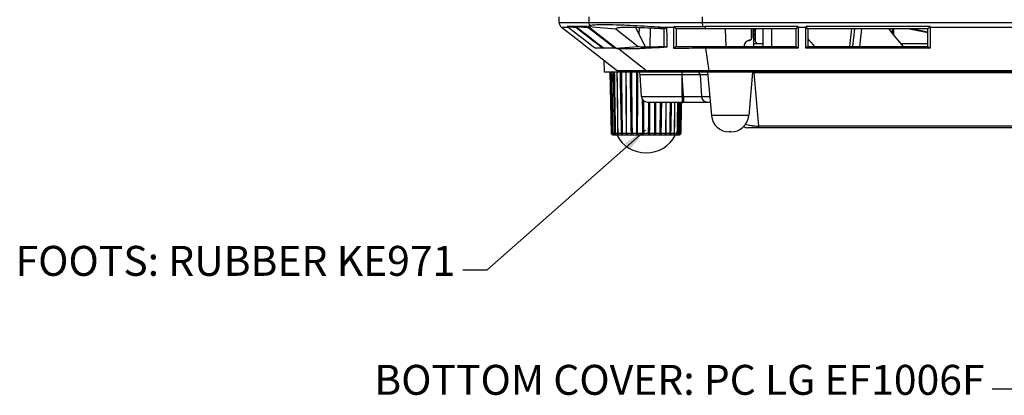
# Model space of a CAD drawing. Extents: x 0 to 841, y 0 to 594.
# Drawn here: x 186 to 268, y 281 to 312 of the extents above; entities that cross this region are included whole.
import ezdxf

# ---------------------------------------------------------------- set-up
doc = ezdxf.new("R2010")
doc.units = 0
doc.header["$LTSCALE"] = 46.255
doc.layers.get('0').update_dxf_attribs({"linetype": 'CONTINUOUS'})
for name, color, linetype in [('71P-LAMP-MESDXF_CONTINUOUS_LINE', 7, 'CONTINUOUS'), ('POWER-AIO-PHDXF_CONTINUOUS_LINE', 7, 'CONTINUOUS'), ('SV-BOTTOM-CODXF_CONTINUOUS_LINE', 7, 'CONTINUOUS'), ('SV-ONE-FAN-HDXF_CONTINUOUS_LINE', 7, 'CONTINUOUS'), ('SV-TWO-FAN-HDXF_CONTINUOUS_LINE', 7, 'CONTINUOUS'), ('V1-ID-ADJUSTDXF_CONTINUOUS_LINE', 7, 'CONTINUOUS')]:
    doc.layers.add(name, color=color, linetype=linetype)
doc.styles.get("Standard").update_dxf_attribs({"font": 'txt', "width": 0.7})
doc.dimstyles.new('複本STANDARD', dxfattribs={"dimtxt": 2.5, "dimasz": 2, "dimexe": 1, "dimexo": 1.5, "dimtad": 0, "dimtih": 1, "dimtoh": 1, "dimlfac": 2, "dimzin": 0, "dimdsep": 46, "dimtxsty": 'Standard', "dimcen": 7.569, "dimadec": 0, "dimazin": 0, "dimtp": 0.01, "dimtm": 0.01, "dimtfac": 1, "dimtofl": 0, "dimtmove": 0, "dimatfit": 3, "dimfxl": 1, "dimtolj": 1, "dimtzin": 0, "dimarcsym": 0})

msp = doc.modelspace()

# ---------------------------------------------------------------- linework, layer by layer
at = {"layer": '71P-LAMP-MESDXF_CONTINUOUS_LINE', "color": 3, "linetype": 'Continuous'}
for p, q in [((260.5754, 311.6886), (262.1031, 311.3883)), ((262.1031, 311.4131), (260.7016, 311.6886))]:
    msp.add_line(p, q, dxfattribs=at)
at = {"layer": 'POWER-AIO-PHDXF_CONTINUOUS_LINE', "color": 7, "linetype": 'Continuous'}
for p, q in [((247.7126, 311.6357), (247.5551, 311.6357)), ((247.5551, 311.54), (247.6955, 311.54)), ((247.7655, 311.6886), (247.6955, 311.6186)), ((258.8819, 311.6315), (258.8992, 311.6886)), ((259.1126, 311.6886), (259.1126, 311.3369)), ((247.6955, 311.1514), (247.5551, 311.1514)), ((247.6955, 310.9357), (247.5551, 310.9357)), ((247.6955, 310.6336), (247.8855, 310.4436)), ((248.2405, 310.4436), (248.3359, 310.539))]:
    msp.add_line(p, q, dxfattribs=at)
at = {"layer": 'POWER-AIO-PHDXF_CONTINUOUS_LINE', "color": 9, "linetype": 'Continuous'}
for p, q in [((247.6955, 311.2471), (247.5551, 311.2471)), ((247.5551, 310.84), (247.6955, 310.84))]:
    msp.add_line(p, q, dxfattribs=at)
at = {"layer": 'POWER-AIO-PHDXF_CONTINUOUS_LINE', "color": 6, "linetype": 'Continuous'}
for p, q in [((247.6955, 311.6186), (247.6955, 310.6336)), ((259.2459, 311.6886), (259.2459, 311.1667)), ((248.3359, 310.4436), (247.5551, 310.4436)), ((262.103, 310.4436), (259.854, 310.4436))]:
    msp.add_line(p, q, dxfattribs=at)
at = {"layer": 'SV-BOTTOM-CODXF_CONTINUOUS_LINE', "color": 7, "linetype": 'Continuous'}
for p, q in [((231.3558, 312.233), (231.3558, 312.7001)), ((232.5603, 311.8887), (232.0232, 311.8886)), ((232.0232, 311.8886), (232.7809, 311.8225)), ((232.4942, 311.5155), (232.0787, 311.8386)), ((232.6896, 311.8887), (232.5603, 311.8887)), ((233.6924, 311.8891), (232.7398, 311.8889)), ((232.7398, 311.8889), (233.6853, 311.8067)), ((233.3897, 311.3765), (232.7952, 311.838)), ((233.6853, 311.8067), (233.7452, 311.8015)), ((233.7452, 311.8015), (233.8027, 311.7965)), ((233.7484, 311.8385), (236.0183, 310.078)), ((233.7677, 311.8819), (236.0734, 311.6886)), ((236.0812, 310.0822), (233.8164, 311.8386)), ((236.0734, 311.6886), (237.9432, 310.2386)), ((238.391, 310.5106), (237.7588, 311.8026)), ((238.0293, 311.7936), (238.0036, 311.3024)), ((238.9269, 310.1938), (238.9815, 311.7523)), ((240.1031, 311.6886), (240.3127, 311.7894)), ((240.1031, 311.416), (240.1031, 311.6886)), ((240.1031, 310.2386), (240.1031, 311.416)), ((240.3127, 311.7894), (240.3155, 311.5019)), ((240.3155, 311.5019), (240.3188, 311.221)), ((240.916, 311.2145), (240.9179, 311.689)), ((240.9179, 311.689), (240.9184, 311.839)), ((241.1031, 311.6887), (240.9198, 311.906)), ((243.5616, 311.6885), (241.1031, 311.6887)), ((241.1031, 311.6887), (241.1031, 311.4276)), ((241.1031, 311.4276), (241.1031, 310.4602)), ((251.2826, 311.8892), (243.5616, 311.8894)), ((251.1031, 311.6886), (243.5616, 311.6886)), ((245.2875, 310.2386), (245.2369, 311.6885)), ((247.5551, 311.6886), (247.5551, 310.2386)), ((251.1031, 311.6886), (251.2826, 311.8892)), ((251.1031, 311.4433), (251.1031, 311.6886)), ((251.1031, 310.4766), (251.1031, 311.4433)), ((251.2834, 311.8378), (251.2834, 311.5394)), ((251.2834, 311.5394), (251.2834, 311.2431)), ((251.2834, 311.2431), (251.2834, 310.6564)), ((251.9258, 311.6885), (251.9258, 311.8377)), ((251.9258, 311.2426), (251.9258, 311.6885)), ((251.9258, 310.6561), (251.9258, 311.2426)), ((262.282, 311.889), (251.9266, 311.8891)), ((252.1031, 311.6885), (251.9266, 311.8891)), ((262.1031, 311.6886), (252.1031, 311.6885)), ((252.1031, 311.6885), (252.1031, 311.4432)), ((252.1031, 311.4432), (252.1031, 310.4766)), ((262.1031, 311.6886), (262.282, 311.889)), ((262.1031, 311.4499), (262.1031, 311.6886)), ((262.1031, 310.4831), (262.1031, 311.4499)), ((262.2829, 311.2578), (262.2828, 310.6715)), ((262.2829, 311.8371), (262.2829, 311.5483)), ((262.2829, 311.5483), (262.2829, 311.2578)), ((238.548, 310.1898), (238.391, 310.5106)), ((241.1031, 310.4602), (241.1031, 310.2386)), ((251.1031, 310.2385), (251.1031, 310.4766)), ((251.2834, 310.6564), (251.2834, 310.0779)), ((251.9259, 310.078), (251.9258, 310.6561)), ((252.1031, 310.4766), (252.1031, 310.2386)), ((262.1031, 310.2385), (262.1031, 310.4831)), ((262.2828, 310.6715), (262.2827, 310.0781)), ((234.3409, 310.0785), (234.6475, 310.1052)), ((235.0105, 310.0783), (234.3409, 310.0785)), ((234.6475, 310.1052), (234.9429, 310.1309)), ((235.0612, 310.0781), (235.9218, 310.1528)), ((236.0183, 310.078), (235.0612, 310.0781)), ((236.0812, 310.0822), (237.9432, 310.2386)), ((240.3383, 310.1662), (240.102, 310.1514)), ((240.3383, 310.1662), (240.1031, 310.2386)), ((241.1031, 310.2386), (240.909, 310.0576)), ((241.1031, 310.2386), (243.5647, 310.2386)), ((243.5647, 310.2386), (243.7724, 310.2386)), ((243.7724, 310.2386), (251.1031, 310.2385)), ((251.1031, 310.0779), (243.7724, 310.0778)), ((251.1031, 310.2385), (251.2834, 310.0779)), ((251.2834, 310.0779), (251.1031, 310.0779)), ((252.1031, 310.2386), (251.9259, 310.078)), ((262.2827, 310.0781), (251.9259, 310.078)), ((252.1031, 310.2386), (262.1031, 310.2385)), ((262.1031, 310.2385), (262.2827, 310.0781)), ((234.5548, 309.4941), (236.2206, 308.1944)), ((235.068, 309.0937), (235.1031, 308.0886)), ((372.8324, 308.0886), (235.1043, 308.0886)), ((243.7281, 308.0886), (244.0457, 304.4578)), ((247.4781, 308.0886), (247.1604, 304.4578)), ((238.2092, 306.0624), (238.1155, 307.8517)), ((243.1155, 307.8517), (243.2092, 306.0624)), ((238.7086, 305.5886), (243.9468, 305.5886)), ((245.6661, 303.0886), (245.54, 303.0886)), ((295.6173, 303.4386), (247.0721, 303.4386))]:
    msp.add_line(p, q, dxfattribs=at)
at = {"layer": 'SV-BOTTOM-CODXF_CONTINUOUS_LINE', "color": 9, "linetype": 'Continuous'}
for p, q in [((231.3558, 312.233), (233.8225, 312.2329)), ((233.8225, 312.7001), (233.8225, 312.2329)), ((233.8225, 312.2329), (243.2875, 312.2329)), ((243.2875, 312.7001), (243.2875, 312.2329)), ((243.2875, 312.2329), (322.6465, 312.2321)), ((231.5485, 311.8386), (232.0787, 311.8386)), ((232.745, 311.838), (232.7952, 311.838)), ((233.7484, 311.8385), (233.8164, 311.8386)), ((239.5972, 311.8393), (240.9184, 311.839)), ((243.5616, 311.6885), (243.5616, 311.8893)), ((251.2834, 311.8378), (251.9258, 311.8377)), ((262.2829, 311.8371), (323.2196, 311.8376)), ((236.2994, 310.0448), (238.6573, 308.1943)), ((243.5653, 310.0775), (243.8391, 308.1943)), ((243.7724, 310.2386), (243.7724, 310.0778)), ((236.2216, 308.1944), (236.2207, 308.1944)), ((236.9851, 308.1946), (236.2216, 308.1944)), ((238.6573, 308.1943), (236.9851, 308.1946)), ((239.3967, 308.1946), (238.6573, 308.1943)), ((243.874, 308.1943), (239.3967, 308.1946)), ((367.867, 308.1943), (243.874, 308.1943)), ((247.6265, 308.0886), (247.6265, 308.0153)), ((248.0141, 303.585), (247.6265, 308.0153)), ((294.2515, 308.0153), (247.6265, 308.0153)), ((241.6031, 307.8517), (238.1155, 307.8517)), ((241.6031, 306.0624), (241.6103, 307.8517)), ((241.7113, 306.0624), (241.6103, 307.8517)), ((243.7488, 307.8517), (243.1155, 307.8517)), ((238.2092, 306.0624), (241.7113, 306.0624)), ((241.6031, 306.0624), (241.6031, 305.5886)), ((241.7113, 306.0624), (241.7113, 305.5886)), ((243.2092, 306.0624), (243.9053, 306.0624)), ((247.1604, 304.4578), (244.0457, 304.4578)), ((248.0141, 303.4386), (248.0141, 303.585)), ((294.0194, 303.585), (248.0141, 303.585))]:
    msp.add_line(p, q, dxfattribs=at)
at = {"layer": 'SV-BOTTOM-CODXF_CONTINUOUS_LINE', "color": 7, "linetype": 'Continuous'}
for points in [[(231.3558, 312.233), (231.3563, 312.2107), (231.3612, 312.1599), (231.3709, 312.1112), (231.385, 312.0648), (231.403, 312.0211), (231.4245, 311.9802), (231.449, 311.9423), (231.4762, 311.9076), (231.5055, 311.8762), (231.5366, 311.8481), (231.5484, 311.8386)], [(231.5484, 311.8386), (232.8427, 310.8295), (233.6906, 310.1682), (234.5548, 309.4941)]]:
    msp.add_lwpolyline(points, dxfattribs=at)
for centre, radius, start, end in [((232.384, 312.2322), 0.4983, 223.612406, 232.203706), ((234.1209, 312.231), 0.4967, 224.663832, 232.192811), ((237.6274, 309.7142), 2.5126, 125.999605, 128.206265), ((233.6488, 233.7184), 78.3382, 87.348788, 87.827471), ((231.7951, 196.2619), 115.8404, 86.138103, 87.289839), ((233.6142, 208.4884), 103.404, 86.402207, 86.763392), ((228.6242, 149.0418), 163.1668, 85.892112, 86.143968), ((341.506, 312.4704), 101.195, 180.707392, 181.013868), ((244.264, 626.6744), 314.7862, 269.391293, 269.825058), ((243.5655, 394.3995), 82.5102, 269.81757, 269.997286), ((253.6582, 311.8355), 1.7324, 178.22971, 179.928395), ((296.0428, 311.6532), 55.7243, 181.000911, 181.529109), ((41.4743, 311.7672), 199.442, 359.508865, 359.670512), ((241.9133, 343.4888), 33.9118, 260.09709, 260.471154), ((243.6924, 343.473), 33.728, 260.18559, 260.470179), ((243.0356, 160.3591), 149.7135, 90.653836, 90.813898), ((244.2343, 35.7019), 274.3765, 90.139701, 90.60709), ((243.7667, 230.5545), 79.5233, 89.995907, 90.145082), ((236.5282, 308.5886), 0.5, 232.032253, 270), ((237.8658, 307.8386), 0.25, 3, 90), ((242.8658, 307.8386), 0.25, 3, 90), ((238.7086, 306.0886), 0.5, 183, 270), ((243.7086, 306.0886), 0.5, 183, 270), ((245.54, 304.5886), 1.5, 185, 270), ((245.6661, 304.5886), 1.5, 270, 355), ((247.0721, 303.9386), 0.5, 227.499612, 270)]:
    msp.add_arc(centre, radius, start, end, dxfattribs=at)
at = {"layer": 'SV-BOTTOM-CODXF_CONTINUOUS_LINE', "color": 9, "linetype": 'Continuous'}
for centre, radius, start, end in [((247.5342, 295.3704), 12.6453, 89.582068, 90.283848), ((247.876, 308.739), 5.1535, 265.626727, 266.363452), ((247.9104, 309.3273), 5.7428, 266.392995, 269.079159), ((247.922, 309.8626), 6.2783, 269.052056, 270.840098)]:
    msp.add_arc(centre, radius, start, end, dxfattribs=at)
for points in [[(233.8225, 312.2329), (233.8225, 312.1361), (233.8528, 312.0356), (233.9063, 311.955)], [(238.9629, 308.0886), (238.8551, 308.0886), (238.7421, 308.1278), (238.6573, 308.1943)]]:
    msp.add_open_spline(points, degree=3, dxfattribs=at)
at = {"layer": 'SV-BOTTOM-CODXF_CONTINUOUS_LINE', "color": 7, "linetype": 'Continuous'}
for points, knots in [([(236.6185, 312.0003), (236.2699, 312.0134), (235.6491, 312.0326), (234.8413, 312.0373), (234.32, 312.0234), (234.0375, 311.9905), (233.9403, 311.9707), (233.9063, 311.955)], [0, 0, 0, 0, 0.3849624, 0.6851598, 0.8920682, 0.9587166, 1, 1, 1, 1]), ([(236.9914, 311.8151), (236.8813, 311.8149), (236.6878, 311.8124), (236.435, 311.8022), (236.2666, 311.7817), (236.1756, 311.7651), (236.1506, 311.7469)], [0, 0, 0, 0, 0.3898653, 0.6870503, 0.8903785, 1, 1, 1, 1]), ([(239.4524, 311.7274), (239.206, 311.7413), (238.3863, 311.7837), (237.5656, 311.8158), (236.9914, 311.8151)], [0, 0, 0, 0, 0.3005981, 1, 1, 1, 1]), ([(238.1837, 310.0498), (237.7731, 310.0328), (237.2278, 310.0128), (236.5998, 310.0197), (236.3817, 310.031), (236.2994, 310.0448)], [0, 0, 0, 0, 0.6537007, 0.8673241, 1, 1, 1, 1]), ([(238.1084, 310.2104), (238.1911, 310.1965), (238.4171, 310.1889), (239.0817, 310.1888), (239.6634, 310.2163), (240.1031, 310.2386)], [0, 0, 0, 0, 0.1259934, 0.3383961, 1, 1, 1, 1]), ([(240.102, 310.1514), (239.9263, 310.1406), (239.2871, 310.1023), (238.6476, 310.0689), (238.1837, 310.0498)], [0, 0, 0, 0, 0.2749174, 1, 1, 1, 1])]:
    msp.add_open_spline(points, degree=3, knots=knots, dxfattribs=at)
at = {"layer": 'SV-BOTTOM-CODXF_CONTINUOUS_LINE', "color": 9, "linetype": 'Continuous'}
for points, knots in [([(243.2875, 312.2329), (243.2875, 312.2016), (243.2888, 312.0871), (243.2941, 311.9725), (243.303, 311.8897)], [0, 0, 0, 0, 0.2735016, 1, 1, 1, 1]), ([(241.6031, 307.8517), (241.6066, 307.882), (241.6139, 307.936), (241.6101, 308.0158), (241.6204, 308.0515), (241.6079, 308.0886), (241.6139, 308.0886)], [0, 0, 0, 0, 0.3860367, 0.7101646, 0.9246802, 1, 1, 1, 1]), ([(243.874, 308.0886), (243.863, 308.0886), (243.849, 308.1383), (243.843, 308.1679), (243.8391, 308.1943)], [0, 0, 0, 0, 0.2903487, 1, 1, 1, 1]), ([(243.1155, 307.8517), (243.1153, 307.8541), (243.1004, 307.851), (243.0839, 307.8556), (243.0456, 307.8544), (242.9728, 307.8567), (242.8469, 307.8566), (242.6636, 307.8573), (242.4393, 307.8567), (242.0862, 307.8553), (241.8087, 307.8533), (241.6175, 307.8517)], [0, 0, 0, 0, 0.0049141, 0.0193037, 0.0431017, 0.07612, 0.1684053, 0.2927582, 0.4442556, 0.6171891, 1, 1, 1, 1]), ([(241.7113, 306.0624), (241.9027, 306.0591), (242.1806, 306.0551), (242.5341, 306.0522), (242.7584, 306.0513), (242.9415, 306.0521), (243.0672, 306.0532), (243.1398, 306.056), (243.1781, 306.0566), (243.1944, 306.0603), (243.2094, 306.0599), (243.2092, 306.0624)], [0, 0, 0, 0, 0.3832681, 0.5562634, 0.7077522, 0.8319285, 0.9240402, 0.9569567, 0.9806764, 0.9950102, 1, 1, 1, 1]), ([(247.483, 303.6005), (247.4226, 303.6051), (247.2172, 303.6248), (247.012, 303.6581), (246.8719, 303.6987)], [0, 0, 0, 0, 0.2934273, 1, 1, 1, 1])]:
    msp.add_open_spline(points, degree=3, knots=knots, dxfattribs=at)
at = {"layer": 'SV-BOTTOM-CODXF_CONTINUOUS_LINE', "color": 7, "linetype": 'Continuous'}
for points in [[(234.3409, 310.0785), (233.7255, 310.5577), (233.11, 311.0368), (232.4942, 311.5155)], [(232.7452, 311.8382), (232.726, 311.8531), (232.7057, 311.8693), (232.6954, 311.8913)], [(232.7398, 311.8889), (232.7571, 311.8707), (232.7756, 311.8536), (232.7954, 311.8382)], [(232.745, 311.838), (233.5003, 311.2517), (234.2555, 310.6652), (235.0105, 310.0783)], [(235.0612, 310.0781), (234.5042, 310.511), (233.947, 310.9438), (233.3897, 311.3765)], [(233.7484, 311.8386), (233.7293, 311.8534), (233.7084, 311.8695), (233.699, 311.8918)], [(233.9063, 311.955), (233.8589, 311.933), (233.8121, 311.9094), (233.7677, 311.8819)], [(240.913, 310.6203), (240.9142, 310.8183), (240.9151, 311.0164), (240.916, 311.2145)], [(240.9198, 311.906), (240.9188, 311.8837), (240.9182, 311.8613), (240.9182, 311.8389)], [(251.2834, 311.8378), (251.2834, 311.8558), (251.2831, 311.8739), (251.2817, 311.8919)], [(262.2829, 311.8371), (262.2829, 311.8553), (262.2825, 311.8735), (262.2811, 311.8917)]]:
    msp.add_open_spline(points, degree=3, dxfattribs=at)
at = {"layer": 'SV-ONE-FAN-HDXF_CONTINUOUS_LINE', "color": 7, "linetype": 'Continuous'}
for p, q in [((247.4031, 311.6886), (247.4031, 310.8914)), ((247.4031, 310.9799), (247.4031, 311.6886)), ((247.4031, 310.9799), (247.4031, 311.6886)), ((255.9858, 311.6885), (255.8104, 310.2386)), ((255.9858, 311.6885), (255.8104, 310.2386)), ((255.9858, 311.6885), (255.8104, 310.2386)), ((256.4148, 310.2386), (256.5902, 311.6886)), ((256.4148, 310.2386), (256.5902, 311.6886)), ((256.4148, 310.2386), (256.5902, 311.6886))]:
    msp.add_line(p, q, dxfattribs=at)
at = {"layer": 'SV-ONE-FAN-HDXF_CONTINUOUS_LINE', "color": 9, "linetype": 'Continuous'}
msp.add_line((255.7341, 311.6885), (255.5587, 310.2386), dxfattribs=at)
msp.add_line((255.7341, 311.6885), (255.5587, 310.2386), dxfattribs=at)
msp.add_line((255.7341, 311.6885), (255.5587, 310.2386), dxfattribs=at)
at = {"layer": 'SV-ONE-FAN-HDXF_CONTINUOUS_LINE', "color": 7, "linetype": 'Continuous'}
for centre, radius, start, end in [((247.2649, 310.2383), 0.5, 97.255313, 179.90971), ((247.2636, 310.2403), 0.4976, 119.803641, 130.344441), ((247.2636, 310.2403), 0.4976, 119.803641, 130.344441), ((247.2667, 310.2344), 0.5042, 98.70965, 103.338513), ((247.2667, 310.2344), 0.5042, 98.70965, 103.338513), ((247.1529, 310.9803), 0.2504, 278.610838, 289.031371), ((247.1529, 310.9803), 0.2504, 278.610838, 289.031371), ((247.1699, 310.9827), 0.2504, 277.299093, 287.905444), ((247.1693, 310.9851), 0.2529, 287.882912, 293.205172), ((247.1706, 310.9819), 0.2494, 293.207392, 302.762417), ((247.17, 310.9826), 0.2503, 302.807494, 318.339232), ((247.1683, 310.9836), 0.2523, 318.421904, 330.775091), ((247.171, 310.9821), 0.2492, 330.757041, 338.636087), ((247.2582, 310.2414), 0.4926, 169.30969, 180.334422), ((247.2582, 310.2414), 0.4926, 169.30969, 180.334422)]:
    msp.add_arc(centre, radius, start, end, dxfattribs=at)
for start_param, end_param in [(2.2155141, 2.3055965), (2.2155141, 2.3055965), (2.2155472, 2.3056178)]:
    msp.add_ellipse((275.5207, 324.2338), major_axis=(0, 20.8754), ratio=0.9999997, start_param=start_param, end_param=end_param, dxfattribs=at)
for points in [[(246.9414, 310.6196), (246.857, 310.5479), (246.7946, 310.4416), (246.7741, 310.3328)], [(246.9414, 310.6196), (246.857, 310.5479), (246.7946, 310.4416), (246.7741, 310.3328)], [(247.1504, 310.725), (247.1036, 310.7139), (247.0579, 310.696), (247.0162, 310.6721)], [(247.1504, 310.725), (247.1036, 310.7139), (247.0579, 310.696), (247.0162, 310.6721)], [(247.3426, 310.8169), (247.3142, 310.7839), (247.2757, 310.7578), (247.2345, 310.7436)], [(247.3426, 310.8169), (247.3142, 310.7839), (247.2757, 310.7578), (247.2345, 310.7436)], [(247.4031, 310.9799), (247.4031, 310.922), (247.3804, 310.8608), (247.3426, 310.8169)], [(247.4031, 310.9799), (247.4031, 310.922), (247.3804, 310.8608), (247.3426, 310.8169)]]:
    msp.add_open_spline(points, degree=3, dxfattribs=at)
at = {"layer": 'SV-TWO-FAN-HDXF_CONTINUOUS_LINE', "color": 7, "linetype": 'Continuous'}
for p, q in [((247.4201, 311.6886), (247.4202, 310.9823)), ((248.336, 311.6886), (248.3359, 310.2386)), ((249.0866, 310.2385), (249.0993, 311.6886))]:
    msp.add_line(p, q, dxfattribs=at)
for centre, radius, start, end in [((247.2649, 310.2383), 0.5, 97.255313, 179.911044), ((247.1686, 310.9862), 0.2541, 290.386163, 302.616442), ((247.1706, 310.9816), 0.2493, 330.907871, 339.901886), ((247.1654, 310.9836), 0.2549, 339.885583, 345.853881), ((267.9531, 324.2496), 20.75, 220.178254, 222.48279)]:
    msp.add_arc(centre, radius, start, end, dxfattribs=at)
for points in [[(247.2017, 310.7343), (247.2206, 310.7367), (247.2393, 310.7414), (247.2571, 310.748)], [(247.3056, 310.7722), (247.3395, 310.794), (247.3688, 310.8252), (247.3885, 310.8604)], [(247.4125, 310.9213), (247.4176, 310.9412), (247.4202, 310.9618), (247.4202, 310.9823)]]:
    msp.add_open_spline(points, degree=3, dxfattribs=at)
at = {"layer": 'V1-ID-ADJUSTDXF_CONTINUOUS_LINE', "color": 7, "linetype": 'Continuous'}
for p, q in [((235.71, 302.9854), (235.6031, 308.0886)), ((235.7211, 308.0886), (235.7384, 307.1936)), ((235.7384, 307.1936), (235.7552, 306.3041)), ((235.7552, 306.3041), (235.7714, 305.437)), ((241.4193, 304.5922), (241.4376, 305.5886)), ((241.4962, 302.9854), (241.5507, 305.5897)), ((235.7714, 305.437), (235.7868, 304.5922)), ((236.9233, 304.9432), (236.9277, 304.1699)), ((235.7868, 304.5922), (235.8016, 303.7698)), ((241.4045, 303.7698), (241.4193, 304.5922)), ((235.8016, 303.7698), (235.8155, 302.9853)), ((241.3906, 302.9852), (241.4045, 303.7698)), ((235.8155, 302.9852), (235.8156, 302.982)), ((235.8599, 302.8386), (241.3462, 302.8386)), ((235.9609, 302.8388), (235.9695, 302.8386)), ((236.2376, 302.9874), (236.2377, 302.9852)), ((236.2377, 302.9852), (236.2378, 302.982)), ((236.2378, 302.982), (236.2403, 302.9605)), ((236.3831, 302.8388), (236.3916, 302.8386)), ((240.8142, 302.8386), (240.823, 302.8388)), ((240.9683, 302.9819), (240.9685, 302.9852)), ((240.9685, 302.9852), (240.9685, 302.9872)), ((241.3905, 302.9819), (241.3906, 302.9852))]:
    msp.add_line(p, q, dxfattribs=at)
at = {"layer": 'V1-ID-ADJUSTDXF_CONTINUOUS_LINE', "color": 9, "linetype": 'Continuous'}
for p, q in [((241.5442, 305.5898), (241.5439, 305.5749)), ((236.9277, 304.1699), (236.9333, 302.9878)), ((240.2729, 302.9878), (240.2784, 304.1698)), ((235.71, 302.9854), (235.7177, 302.9854)), ((235.7617, 302.9878), (235.8154, 302.9878)), ((235.8156, 302.9865), (235.8154, 302.9865)), ((235.8193, 302.9854), (235.8155, 302.9852)), ((235.8156, 302.9852), (235.8155, 302.9852)), ((235.8192, 302.9862), (235.8156, 302.9865)), ((235.8192, 302.9854), (235.9642, 302.9854)), ((236.0314, 302.9878), (235.9642, 302.9862)), ((236.0314, 302.9878), (236.2376, 302.9878)), ((236.0314, 302.9878), (236.0315, 302.9854)), ((236.2565, 302.9854), (236.529, 302.9854)), ((236.6114, 302.9878), (236.9333, 302.9878)), ((236.9768, 302.9854), (237.3439, 302.9854)), ((237.4315, 302.9878), (237.8264, 302.9878)), ((237.8933, 302.9854), (238.3108, 302.9854)), ((238.393, 302.9878), (238.8132, 302.9878)), ((238.8954, 302.9854), (239.3128, 302.9854)), ((239.3797, 302.9878), (239.7746, 302.9878)), ((239.7746, 302.9854), (239.7746, 302.9878)), ((239.8622, 302.9854), (240.2293, 302.9854)), ((240.2729, 302.9878), (240.5948, 302.9878)), ((240.6771, 302.9854), (240.9496, 302.9854)), ((240.9575, 302.9865), (240.9496, 302.9862)), ((240.9633, 302.9866), (240.9575, 302.9865)), ((240.9685, 302.9872), (240.9633, 302.9866)), ((240.9685, 302.9852), (240.9633, 302.9852)), ((240.9685, 302.9878), (241.1747, 302.9878)), ((241.1746, 302.9854), (241.1747, 302.9878)), ((241.2419, 302.9862), (241.1747, 302.9878)), ((241.2419, 302.9854), (241.3869, 302.9854)), ((241.3869, 302.9854), (241.3869, 302.9867)), ((241.3899, 302.9865), (241.3869, 302.9862)), ((241.3899, 302.9853), (241.3869, 302.9854)), ((241.3907, 302.9866), (241.3899, 302.9865)), ((241.3906, 302.9852), (241.3899, 302.9853)), ((241.3907, 302.9878), (241.4444, 302.9878)), ((241.4884, 302.9854), (241.4962, 302.9854))]:
    msp.add_line(p, q, dxfattribs=at)
at = {"layer": 'V1-ID-ADJUSTDXF_CONTINUOUS_LINE', "color": 7, "linetype": 'Continuous'}
for points in [[(236.1691, 308.0886), (236.1825, 307.1949), (236.1954, 306.3056), (236.2073, 305.4385), (236.2183, 304.5938), (236.2285, 303.7713), (236.2376, 302.9874)], [(236.8985, 308.0886), (236.9058, 307.2907), (236.9124, 306.4911), (236.9183, 305.7087), (236.9233, 304.9432)], [(240.2784, 304.1698), (240.2828, 304.9429), (240.287, 305.5886)], [(240.9685, 302.9873), (240.9776, 303.7694), (240.9878, 304.5916), (240.9988, 305.4362), (241.0009, 305.5886)], [(235.8156, 302.982), (235.8181, 302.9606), (235.8238, 302.9398), (235.8325, 302.92), (235.8442, 302.9014), (235.8585, 302.8847), (235.8753, 302.87), (235.8943, 302.8578), (235.9153, 302.8483), (235.9376, 302.8419), (235.9609, 302.8388)], [(236.2403, 302.9605), (236.246, 302.9397), (236.2548, 302.9199), (236.2664, 302.9013), (236.2808, 302.8845), (236.2976, 302.8699), (236.3166, 302.8577), (236.3375, 302.8482), (236.3598, 302.8419), (236.3831, 302.8388)], [(240.823, 302.8388), (240.8463, 302.8419), (240.8686, 302.8482), (240.8895, 302.8577), (240.9085, 302.8699), (240.9253, 302.8845), (240.9396, 302.9013), (240.9513, 302.9198), (240.9601, 302.9397), (240.9658, 302.9605), (240.9683, 302.9819)], [(241.2361, 302.8386), (241.2452, 302.8388), (241.2685, 302.8419), (241.2909, 302.8483), (241.3118, 302.8578), (241.3307, 302.87), (241.3475, 302.8846), (241.3619, 302.9013), (241.3735, 302.9198), (241.3822, 302.9397), (241.3879, 302.9605), (241.3905, 302.9819)]]:
    msp.add_lwpolyline(points, dxfattribs=at)
at = {"layer": 'V1-ID-ADJUSTDXF_CONTINUOUS_LINE', "color": 9, "linetype": 'Continuous'}
for centre, radius, start, end in [((1917.4596, 341.9134), 1681.9459, 181.1523265, 181.3262067), ((1971.2504, 333.2732), 1735.4832, 180.8314834, 180.9999039), ((-958.2956, 289.6326), 1194.6268, 0.6404316, 0.8852065), ((1229.618, 324.7457), 993.3274, 180.9609355, 181.2552461), ((1393.2441, 321.4737), 1156.7804, 180.6629875, 180.9156556), ((-605.4492, 299.9794), 842.4314, 0.2044476, 0.5515326), ((1007.8719, 316.8777), 770.6532, 180.6534583, 181.0329035), ((1191.1042, 314.9903), 953.7482, 180.4146202, 180.7210619), ((-732.7622, 304.7668), 970.5902, 359.8949806, 0.1960901), ((-479.5257, 306.1938), 717.4261, 359.7437672, 0.1509935), ((893.0632, 310.8957), 654.8003, 180.4431864, 180.6921776), ((1078.2284, 309.5134), 839.8608, 180.2590238, 180.4451885), ((-596.9592, 309.4859), 835.7976, 359.5545339, 359.732827), ((-410.2497, 310.8353), 649.1925, 359.3071808, 359.5369381), ((908.0164, 306.051), 668.7106, 180.0396194, 180.26266), ((1133.8981, 304.7161), 894.52, 179.9441144, 180.1106999), ((-645.3672, 314.2063), 885.2129, 359.2738562, 359.4422038), ((-474.6889, 315.9488), 714.6687, 358.9606537, 359.1693784), ((1027.6235, 300.248), 787.399, 179.6113848, 179.8008072), ((-837.3645, 320.2897), 1078.0981, 359.0804462, 359.2186808), ((-676.9696, 323.1766), 917.8689, 358.7395104, 358.9020398), ((1362.8576, 290.5119), 1121.9773, 179.2300577, 179.3630018), ((236.1346, 302.9906), 0.3729, 180.429928, 180.791962), ((235.8658, 302.9181), 0.0795, 265.772759, 269.925846), ((236.2411, 303.5525), 0.5673, 269.656369, 271.564029), ((236.3921, 302.9612), 0.1227, 261.151968, 262.744567), ((236.3921, 302.9608), 0.1222, 262.743956, 269.930143), ((236.0832, 302.9852), 0.5282, 0.023147, 0.278718), ((237.0831, 302.9885), 0.1498, 180.282111, 181.183223), ((237.3877, 307.0054), 4.0202, 269.375996, 270.623861), ((237.1801, 302.9871), 0.2514, 359.609774, 0.14675), ((237.9794, 302.9882), 0.1531, 180.150921, 181.032863), ((238.2138, 302.9878), 0.1791, 359.243493, 359.997066), ((238.9916, 302.9878), 0.1785, 180.001517, 180.757923), ((239.2262, 302.9882), 0.1535, 358.968487, 359.847729), ((239.8184, 307.0113), 4.0261, 269.377041, 270.62309), ((240.1227, 302.9885), 0.1502, 358.817898, 359.716768), ((241.1186, 302.9852), 0.5239, 179.720231, 179.977903), ((240.9867, 304.9771), 1.992, 268.931809, 269.326679), ((241.3403, 302.9177), 0.0791, 270.069398, 280.205718), ((241.0711, 302.9906), 0.3733, 359.208226, 359.569883)]:
    msp.add_arc(centre, radius, start, end, dxfattribs=at)
at = {"layer": 'V1-ID-ADJUSTDXF_CONTINUOUS_LINE', "color": 7, "linetype": 'Continuous'}
for centre, radius, start, end in [((235.8599, 302.9886), 0.15, 181.2, 270), ((238.6031, 304.0886), 2.75, 207.035692, 332.964308), ((241.3462, 302.9886), 0.15, 270, 358.8)]:
    msp.add_arc(centre, radius, start, end, dxfattribs=at)
at = {"layer": 'V1-ID-ADJUSTDXF_CONTINUOUS_LINE', "color": 9, "linetype": 'Continuous'}
for points in [[(235.7177, 302.9854), (235.6809, 304.6865), (235.6448, 306.3875), (235.609, 308.0886)], [(235.7617, 302.9878), (235.7331, 304.688), (235.7055, 306.3883), (235.6788, 308.0886)], [(235.7252, 308.0886), (235.7582, 306.3876), (235.7896, 304.6865), (235.8192, 302.9854)], [(241.2181, 305.5886), (241.2043, 304.7216), (241.1898, 303.8547), (241.1747, 302.9878)], [(241.3001, 305.5886), (241.2814, 304.7208), (241.2621, 303.8531), (241.2419, 302.9854)], [(241.3869, 302.9867), (241.402, 303.854), (241.4176, 304.7213), (241.4336, 305.5886)], [(241.4874, 305.5886), (241.4733, 304.7216), (241.459, 303.8547), (241.4444, 302.9878)], [(241.5439, 305.5749), (241.5256, 304.7117), (241.5071, 303.8486), (241.4884, 302.9854)]]:
    msp.add_open_spline(points, degree=3, dxfattribs=at)
for points, knots in [([(235.7617, 302.9878), (235.756, 302.9877), (235.7457, 302.9873), (235.7324, 302.987), (235.7236, 302.9863), (235.719, 302.9868), (235.7177, 302.9862)], [0, 0, 0, 0, 0.3912801, 0.6982673, 0.9044996, 1, 1, 1, 1]), ([(235.8657, 302.8386), (235.8467, 302.8386), (235.8084, 302.8461), (235.7596, 302.8786), (235.7264, 302.9273), (235.7181, 302.9661), (235.7177, 302.9855)], [0, 0, 0, 0, 0.2474379, 0.4960958, 0.7470764, 1, 1, 1, 1]), ([(235.7617, 302.9854), (235.7515, 302.9853), (235.7369, 302.9856), (235.7221, 302.9848), (235.7177, 302.9854)], [0, 0, 0, 0, 0.6982761, 1, 1, 1, 1]), ([(235.7617, 302.9854), (235.762, 302.967), (235.7667, 302.9314), (235.7866, 302.8842), (235.8183, 302.8499), (235.8464, 302.8398), (235.8599, 302.8388)], [0, 0, 0, 0, 0.2886376, 0.5547117, 0.7886929, 1, 1, 1, 1]), ([(235.8192, 302.9855), (235.8196, 302.9662), (235.8282, 302.9273), (235.862, 302.8786), (235.9115, 302.8463), (235.9503, 302.8387), (235.9695, 302.8386)], [0, 0, 0, 0, 0.2508637, 0.501271, 0.7509724, 1, 1, 1, 1]), ([(236.0915, 302.8386), (236.0751, 302.8386), (236.041, 302.8465), (235.9991, 302.8798), (235.9714, 302.9284), (235.9646, 302.9662), (235.9642, 302.9855)], [0, 0, 0, 0, 0.2306981, 0.4722642, 0.7301316, 1, 1, 1, 1]), ([(236.0315, 302.9854), (236.0244, 302.9854), (236.002, 302.9852), (235.9796, 302.985), (235.9642, 302.9854)], [0, 0, 0, 0, 0.3150953, 1, 1, 1, 1]), ([(236.0315, 302.9854), (236.0316, 302.9665), (236.0342, 302.9311), (236.0438, 302.8898), (236.056, 302.8636), (236.0663, 302.8497), (236.0782, 302.8407), (236.0873, 302.8386), (236.0915, 302.8386)], [0, 0, 0, 0, 0.3341505, 0.6233186, 0.7418862, 0.841605, 0.9250545, 1, 1, 1, 1]), ([(236.2565, 302.9862), (236.2539, 302.9863), (236.2494, 302.9864), (236.2433, 302.9866), (236.2402, 302.9866), (236.2378, 302.9876), (236.2376, 302.9871)], [0, 0, 0, 0, 0.4159007, 0.7262325, 0.9241761, 1, 1, 1, 1]), ([(236.2376, 302.9871), (236.2376, 302.9871), (236.2376, 302.9871), (236.2376, 302.9871), (236.2376, 302.987)], [0, 0, 0, 0, 0.4767453, 1, 1, 1, 1]), ([(236.2565, 302.9855), (236.2569, 302.9679), (236.2631, 302.933), (236.2884, 302.8874), (236.3263, 302.8539), (236.3575, 302.8425), (236.3732, 302.84)], [0, 0, 0, 0, 0.2619508, 0.5174816, 0.7632207, 1, 1, 1, 1]), ([(236.6114, 302.9878), (236.5965, 302.9875), (236.569, 302.9865), (236.5416, 302.9868), (236.529, 302.9862)], [0, 0, 0, 0, 0.5416003, 1, 1, 1, 1]), ([(236.6203, 302.8386), (236.6082, 302.8386), (236.5815, 302.848), (236.5525, 302.8823), (236.5338, 302.93), (236.5292, 302.9664), (236.529, 302.9855)], [0, 0, 0, 0, 0.1931844, 0.4219186, 0.695947, 1, 1, 1, 1]), ([(236.6114, 302.9854), (236.6038, 302.9853), (236.5764, 302.9851), (236.5489, 302.9851), (236.529, 302.9854)], [0, 0, 0, 0, 0.2743781, 1, 1, 1, 1]), ([(236.6114, 302.9854), (236.6114, 302.9665), (236.6114, 302.9318), (236.6121, 302.8908), (236.6134, 302.8646), (236.6151, 302.851), (236.6164, 302.8431), (236.619, 302.8386), (236.6203, 302.8386)], [0, 0, 0, 0, 0.3819204, 0.7029567, 0.8253654, 0.9164518, 0.9737627, 1, 1, 1, 1]), ([(236.9768, 302.9862), (236.9711, 302.9864), (236.9611, 302.9863), (236.9473, 302.987), (236.9398, 302.9872), (236.9337, 302.9865), (236.9333, 302.9878)], [0, 0, 0, 0, 0.3924075, 0.6995658, 0.9046541, 1, 1, 1, 1]), ([(237.0805, 302.8386), (237.0618, 302.8386), (237.0237, 302.8462), (236.9752, 302.8786), (236.942, 302.9273), (236.9337, 302.9661), (236.9333, 302.9854)], [0, 0, 0, 0, 0.245543, 0.4945375, 0.7464958, 1, 1, 1, 1]), ([(236.9768, 302.9854), (236.9667, 302.9853), (236.9535, 302.985), (236.939, 302.9853), (236.9346, 302.9852), (236.9333, 302.9854)], [0, 0, 0, 0, 0.7009682, 0.9065405, 1, 1, 1, 1]), ([(236.9768, 302.9855), (236.9771, 302.9664), (236.9825, 302.9294), (237.0047, 302.8815), (237.0381, 302.8476), (237.0671, 302.8386), (237.0805, 302.8386)], [0, 0, 0, 0, 0.2923374, 0.5614911, 0.7952811, 1, 1, 1, 1]), ([(237.4315, 302.9878), (237.4169, 302.9875), (237.3877, 302.9865), (237.3585, 302.9867), (237.3439, 302.9862)], [0, 0, 0, 0, 0.4996824, 1, 1, 1, 1]), ([(237.3882, 302.8386), (237.3814, 302.8386), (237.3709, 302.848), (237.3628, 302.8639), (237.3533, 302.8903), (237.3462, 302.9314), (237.3441, 302.9665), (237.3439, 302.9855)], [0, 0, 0, 0, 0.1265435, 0.2225554, 0.3428151, 0.6455118, 1, 1, 1, 1]), ([(237.4315, 302.9854), (237.4314, 302.9665), (237.4289, 302.9312), (237.4208, 302.8904), (237.4111, 302.8639), (237.4034, 302.8488), (237.3944, 302.8386), (237.3882, 302.8386)], [0, 0, 0, 0, 0.3581753, 0.665401, 0.7873743, 0.8835987, 1, 1, 1, 1]), ([(237.8933, 302.9862), (237.8862, 302.9864), (237.8729, 302.9863), (237.8543, 302.9871), (237.8394, 302.9873), (237.8298, 302.9862), (237.8264, 302.9878)], [0, 0, 0, 0, 0.3158177, 0.5969818, 0.8291013, 1, 1, 1, 1]), ([(237.9528, 302.8386), (237.9368, 302.8386), (237.9032, 302.8468), (237.8619, 302.8799), (237.8338, 302.9283), (237.8267, 302.9662), (237.8264, 302.9854)], [0, 0, 0, 0, 0.2258911, 0.4683118, 0.7286463, 1, 1, 1, 1]), ([(237.8933, 302.9854), (237.8863, 302.9854), (237.864, 302.9852), (237.8416, 302.985), (237.8264, 302.9854)], [0, 0, 0, 0, 0.3159595, 1, 1, 1, 1]), ([(237.8933, 302.9855), (237.8935, 302.9665), (237.8965, 302.931), (237.907, 302.8898), (237.9197, 302.8637), (237.9314, 302.847), (237.9446, 302.8386), (237.9528, 302.8386)], [0, 0, 0, 0, 0.3390518, 0.6332618, 0.753695, 0.8537713, 1, 1, 1, 1]), ([(238.3027, 302.8386), (238.303, 302.8386), (238.3036, 302.8397), (238.3044, 302.8432), (238.3056, 302.8514), (238.3068, 302.8645), (238.3081, 302.8825), (238.3092, 302.9044), (238.3104, 302.9392), (238.3107, 302.9665), (238.3107, 302.9855)], [0, 0, 0, 0, 0.0065774, 0.0212919, 0.0777958, 0.1691597, 0.2922487, 0.4428036, 0.6153116, 1, 1, 1, 1]), ([(238.3929, 302.9854), (238.3927, 302.9664), (238.3878, 302.9299), (238.3683, 302.8825), (238.34, 302.8486), (238.3142, 302.8386), (238.3027, 302.8386)], [0, 0, 0, 0, 0.3066721, 0.5845706, 0.8147818, 1, 1, 1, 1]), ([(238.393, 302.9878), (238.3804, 302.9875), (238.353, 302.9865), (238.3256, 302.9867), (238.3107, 302.9862)], [0, 0, 0, 0, 0.4576751, 1, 1, 1, 1]), ([(238.3929, 302.9854), (238.3871, 302.9853), (238.3597, 302.9851), (238.3323, 302.9852), (238.3107, 302.9854)], [0, 0, 0, 0, 0.2117779, 1, 1, 1, 1]), ([(238.8954, 302.9862), (238.8878, 302.9864), (238.873, 302.9863), (238.8513, 302.9872), (238.8316, 302.9871), (238.8187, 302.9862), (238.8132, 302.9878)], [0, 0, 0, 0, 0.2749083, 0.5420949, 0.7884108, 1, 1, 1, 1]), ([(238.9035, 302.8386), (238.8919, 302.8386), (238.8661, 302.8486), (238.8378, 302.8825), (238.8183, 302.9299), (238.8134, 302.9664), (238.8132, 302.9854)], [0, 0, 0, 0, 0.1852188, 0.4154329, 0.6933307, 1, 1, 1, 1]), ([(238.8954, 302.9854), (238.8878, 302.9853), (238.8604, 302.9851), (238.833, 302.9851), (238.8132, 302.9854)], [0, 0, 0, 0, 0.2749533, 1, 1, 1, 1]), ([(238.8954, 302.9855), (238.8954, 302.9666), (238.8958, 302.9392), (238.897, 302.9044), (238.8981, 302.8825), (238.8993, 302.8645), (238.9005, 302.8514), (238.9017, 302.8432), (238.9025, 302.8397), (238.9031, 302.8386), (238.9035, 302.8386)], [0, 0, 0, 0, 0.3846769, 0.5571849, 0.7077428, 0.8308371, 0.9222052, 0.978713, 0.993428, 1, 1, 1, 1]), ([(239.2533, 302.8386), (239.2615, 302.8386), (239.2747, 302.847), (239.2864, 302.8637), (239.2991, 302.8898), (239.3096, 302.931), (239.3127, 302.9665), (239.3128, 302.9855)], [0, 0, 0, 0, 0.1462337, 0.2463065, 0.3667352, 0.6609424, 1, 1, 1, 1]), ([(239.3797, 302.9854), (239.3794, 302.9662), (239.3723, 302.9283), (239.3442, 302.8799), (239.3029, 302.8468), (239.2693, 302.8386), (239.2533, 302.8386)], [0, 0, 0, 0, 0.2713563, 0.5316915, 0.7741087, 1, 1, 1, 1]), ([(239.3797, 302.9878), (239.3708, 302.9874), (239.3485, 302.9864), (239.3261, 302.9867), (239.3128, 302.9862)], [0, 0, 0, 0, 0.4027591, 1, 1, 1, 1]), ([(239.3797, 302.9854), (239.3759, 302.9853), (239.3536, 302.9851), (239.3313, 302.9852), (239.3128, 302.9854)], [0, 0, 0, 0, 0.1707794, 1, 1, 1, 1]), ([(239.8622, 302.9862), (239.8551, 302.9865), (239.8405, 302.9862), (239.8183, 302.9874), (239.7964, 302.9869), (239.7814, 302.9857), (239.7746, 302.9878)], [0, 0, 0, 0, 0.2435954, 0.4997815, 0.757603, 1, 1, 1, 1]), ([(239.8179, 302.8386), (239.8117, 302.8386), (239.8027, 302.8488), (239.795, 302.8639), (239.7853, 302.8904), (239.7772, 302.9312), (239.7747, 302.9665), (239.7746, 302.9854)], [0, 0, 0, 0, 0.1164025, 0.2126278, 0.334603, 0.6418282, 1, 1, 1, 1]), ([(239.8622, 302.9855), (239.8621, 302.9665), (239.8599, 302.9314), (239.8528, 302.8903), (239.8433, 302.8639), (239.8352, 302.848), (239.8247, 302.8386), (239.8179, 302.8386)], [0, 0, 0, 0, 0.3544791, 0.6571798, 0.7774435, 0.8734576, 1, 1, 1, 1]), ([(240.1256, 302.8386), (240.139, 302.8386), (240.168, 302.8475), (240.2014, 302.8814), (240.2236, 302.9294), (240.229, 302.9663), (240.2293, 302.9855)], [0, 0, 0, 0, 0.2047235, 0.4385079, 0.7076603, 1, 1, 1, 1]), ([(240.2728, 302.9854), (240.2724, 302.9661), (240.2641, 302.9273), (240.2309, 302.8786), (240.1824, 302.8462), (240.1443, 302.8386), (240.1256, 302.8386)], [0, 0, 0, 0, 0.2535066, 0.5054657, 0.7544562, 1, 1, 1, 1]), ([(240.2729, 302.9878), (240.2715, 302.9874), (240.2671, 302.9872), (240.2584, 302.9866), (240.2452, 302.9865), (240.235, 302.9864), (240.2293, 302.9862)], [0, 0, 0, 0, 0.0938414, 0.2995152, 0.6069684, 1, 1, 1, 1]), ([(240.2728, 302.9854), (240.2715, 302.9852), (240.2671, 302.9853), (240.2526, 302.985), (240.2394, 302.9853), (240.2293, 302.9854)], [0, 0, 0, 0, 0.0934598, 0.2990326, 1, 1, 1, 1]), ([(240.6771, 302.9855), (240.6769, 302.9664), (240.6724, 302.93), (240.6536, 302.8823), (240.6247, 302.848), (240.5979, 302.8386), (240.5858, 302.8386)], [0, 0, 0, 0, 0.3040485, 0.5780806, 0.8068183, 1, 1, 1, 1]), ([(240.5858, 302.8386), (240.5871, 302.8386), (240.5897, 302.8431), (240.591, 302.851), (240.5927, 302.8646), (240.594, 302.8908), (240.5947, 302.9318), (240.5947, 302.9665), (240.5947, 302.9854)], [0, 0, 0, 0, 0.0262318, 0.0835453, 0.1746334, 0.2970449, 0.618082, 1, 1, 1, 1]), ([(240.6771, 302.9854), (240.6713, 302.9853), (240.6438, 302.9851), (240.6164, 302.9852), (240.5947, 302.9854)], [0, 0, 0, 0, 0.2123551, 1, 1, 1, 1]), ([(240.6771, 302.9862), (240.6713, 302.9865), (240.6587, 302.9863), (240.6388, 302.9874), (240.6172, 302.9869), (240.602, 302.9859), (240.5948, 302.9878)], [0, 0, 0, 0, 0.212341, 0.4578682, 0.7264087, 1, 1, 1, 1]), ([(240.8142, 302.8386), (240.8315, 302.8386), (240.8671, 302.8464), (240.9116, 302.8793), (240.9417, 302.9279), (240.9492, 302.9662), (240.9496, 302.9855)], [0, 0, 0, 0, 0.2361539, 0.4809007, 0.7366536, 1, 1, 1, 1]), ([(241.2419, 302.9855), (241.2416, 302.9663), (241.2348, 302.9284), (241.207, 302.8798), (241.1651, 302.8465), (241.131, 302.8386), (241.1146, 302.8386)], [0, 0, 0, 0, 0.2698656, 0.5277346, 0.7693039, 1, 1, 1, 1]), ([(241.1146, 302.8386), (241.1188, 302.8386), (241.1279, 302.8407), (241.1398, 302.8497), (241.1501, 302.8636), (241.1624, 302.8898), (241.1719, 302.9311), (241.1745, 302.9665), (241.1746, 302.9854)], [0, 0, 0, 0, 0.0749398, 0.1583928, 0.2581138, 0.3766839, 0.6658523, 1, 1, 1, 1]), ([(241.2419, 302.9854), (241.238, 302.9853), (241.2156, 302.9851), (241.1932, 302.9852), (241.1746, 302.9854)], [0, 0, 0, 0, 0.1716482, 1, 1, 1, 1]), ([(241.2361, 302.8386), (241.2553, 302.8386), (241.2942, 302.8461), (241.3439, 302.8784), (241.3779, 302.9271), (241.3865, 302.9661), (241.3869, 302.9855)], [0, 0, 0, 0, 0.2490249, 0.4987216, 0.7491312, 1, 1, 1, 1]), ([(241.4884, 302.9855), (241.488, 302.9661), (241.4797, 302.9273), (241.4465, 302.8786), (241.3977, 302.8461), (241.3594, 302.8386), (241.3404, 302.8386)], [0, 0, 0, 0, 0.2529212, 0.5039019, 0.7525634, 1, 1, 1, 1]), ([(241.3544, 302.8398), (241.3671, 302.8421), (241.3931, 302.8542), (241.4218, 302.8885), (241.4398, 302.9339), (241.4441, 302.9679), (241.4444, 302.9854)], [0, 0, 0, 0, 0.2118723, 0.447699, 0.7136281, 1, 1, 1, 1]), ([(241.4884, 302.9862), (241.4871, 302.9868), (241.4825, 302.9861), (241.4737, 302.9875), (241.4604, 302.9867), (241.45, 302.9865), (241.4444, 302.9878)], [0, 0, 0, 0, 0.0954751, 0.3013633, 0.6093593, 1, 1, 1, 1]), ([(241.4884, 302.9854), (241.484, 302.9848), (241.4692, 302.9856), (241.4546, 302.9853), (241.4444, 302.9854)], [0, 0, 0, 0, 0.3017277, 1, 1, 1, 1])]:
    msp.add_open_spline(points, degree=3, knots=knots, dxfattribs=at)

# ---------------------------------------------------------------- texts
at = {"char_height": 2.5, "attachment_point": 9}
for s, insert in [('FOOTS: RUBBER KE971', (222.6862, 290.2921)), ('BOTTOM COVER: PC LG EF1006F', (266.8245, 280.3568))]:
    msp.add_mtext(s, dxfattribs=dict(at, insert=insert))

# ---------------------------------------------------------------- leaders
at = {"annotation_type": 0, "has_hookline": 1, "hookline_direction": 1}
for points, text_width in [([(279.0348, 310.1945), (269.4495, 281.6068), (267.4495, 281.6068)], 44.9167), ([(238.5478, 303.2426), (225.3112, 291.5421), (223.3112, 291.5421)], 30.9167)]:
    msp.add_leader(points, dimstyle='複本STANDARD', override={"dimgap": 0.625, "dimtad": 0}, dxfattribs=dict(at, text_width=text_width))

doc.saveas('drawing.dxf')
